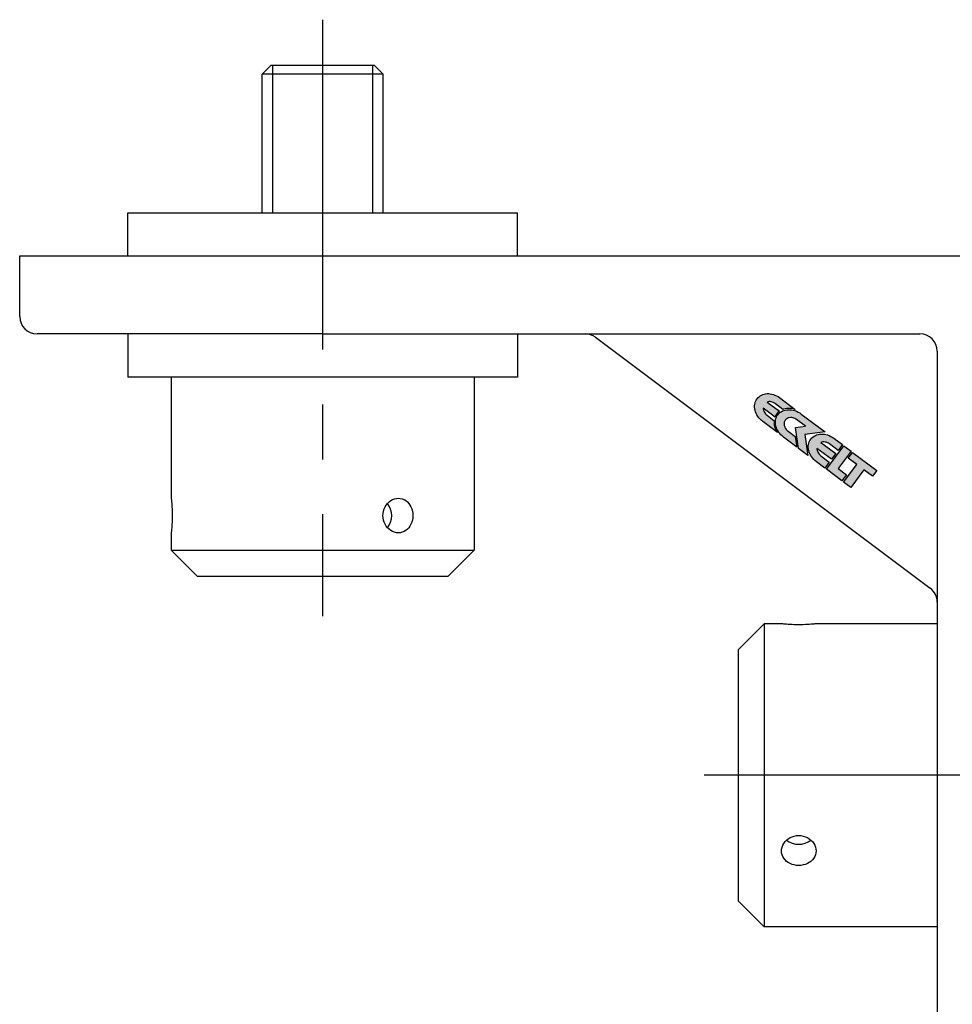
# Model space of a CAD drawing. Extents: x -163 to 703, y 135 to 510.
# Drawn here: x 144 to 251, y 249 to 362 of the extents above; entities that cross this region are included whole.
import ezdxf

# ---------------------------------------------------------------- set-up
doc = ezdxf.new("R2010")
doc.units = 0
doc.header["$LTSCALE"] = 2
doc.linetypes.add('MITTE2', pattern=[28.575, 19.05, -3.175, 3.175, -3.175])
doc.layers.add('LW 3530-19-01', color=7, linetype='Continuous')

# ---------------------------------------------------------------- blocks, each defined once
blk = doc.blocks.new('LW 3530-19-01_a')
at = {"layer": 'LW 3530-19-01'}
h = blk.add_hatch(color=1, dxfattribs=at)
h.paths.add_polyline_path([(-38.32, -17.73), (-38.27, -17.71), (-38.08, -17.66), (-37.89, -17.63), (-37.7, -17.61), (-37.5, -17.62), (-37.29, -17.64), (-37.09, -17.68), (-36.91, -17.73), (-38.71, -16.37), (-38.89, -16.25), (-39.07, -16.15), (-39.25, -16.07), (-39.43, -16), (-39.61, -15.95), (-39.79, -15.92), (-39.97, -15.9), (-40.15, -15.9), (-40.32, -15.92), (-40.49, -15.96), (-40.65, -16.01), (-40.8, -16.08), (-40.95, -16.16), (-41.08, -16.26), (-41.2, -16.37), (-41.31, -16.51), (-41.41, -16.65), (-41.49, -16.81), (-41.54, -16.97), (-41.58, -17.13), (-41.6, -17.31), (-41.59, -17.48), (-41.58, -17.66), (-41.54, -17.84), (-41.49, -18.02), (-41.42, -18.19), (-41.33, -18.36), (-41.23, -18.53), (-41.11, -18.69), (-40.97, -18.85), (-40.82, -18.99), (-40.66, -19.13), (-38.96, -20.4), (-39.06, -20.25), (-39.15, -20.07), (-39.22, -19.88), (-39.28, -19.69), (-39.32, -19.5), (-39.34, -19.32), (-39.34, -19.13), (-39.33, -19.03), (-40.15, -18.41), (-40.25, -18.33), (-40.34, -18.23), (-40.43, -18.13), (-40.49, -18.02), (-40.54, -17.91), (-40.58, -17.8), (-40.61, -17.68), (-40.61, -17.57), (-39.23, -18.61), (-39.22, -18.58), (-39.14, -18.41), (-39.03, -18.25), (-38.91, -18.1), (-38.76, -17.97), (-38.72, -17.94), (-40.14, -16.88), (-40.03, -16.85), (-39.91, -16.83), (-39.79, -16.83), (-39.67, -16.85), (-39.55, -16.88), (-39.44, -16.93), (-39.31, -17), (-39.2, -17.08)])
h.paths.add_polyline_path([(-36.95, -18.78), (-36.84, -18.84), (-36.74, -18.91), (-35.72, -19.67), (-36.89, -19.81), (-36.51, -22.25), (-35.45, -23.04), (-35.78, -20.62), (-33.45, -20.32), (-36.21, -18.26), (-36.38, -18.14), (-36.56, -18.04), (-36.75, -17.94), (-36.93, -17.87), (-37.13, -17.82), (-37.32, -17.79), (-37.51, -17.76), (-37.69, -17.76), (-37.87, -17.77), (-38.05, -17.8), (-38.22, -17.85), (-38.38, -17.91), (-38.53, -17.99), (-38.67, -18.09), (-38.8, -18.2), (-38.91, -18.34), (-39.01, -18.48), (-39.08, -18.63), (-39.14, -18.79), (-39.17, -18.96), (-39.19, -19.13), (-39.19, -19.31), (-39.17, -19.48), (-39.14, -19.66), (-39.08, -19.83), (-39.01, -20.01), (-38.93, -20.18), (-38.82, -20.35), (-38.7, -20.51), (-38.57, -20.66), (-38.42, -20.8), (-38.26, -20.94), (-36.73, -22.08), (-36.92, -20.85), (-37.73, -20.24), (-37.78, -20.2), (-37.86, -20.13), (-37.94, -20.04), (-38.01, -19.94), (-38.07, -19.85), (-38.1, -19.79), (-38.12, -19.73), (-38.17, -19.57), (-38.18, -19.47), (-38.19, -19.39), (-38.18, -19.3), (-38.17, -19.21), (-38.14, -19.13), (-38.11, -19.05), (-38.06, -18.97), (-38.02, -18.92), (-37.98, -18.88), (-37.93, -18.83), (-37.88, -18.8), (-37.79, -18.74), (-37.71, -18.71), (-37.61, -18.69), (-37.44, -18.67), (-37.36, -18.67), (-37.28, -18.68), (-37.18, -18.7), (-37.06, -18.73)])
h.paths.add_polyline_path([(-33.32, -21.53), (-33.19, -21.58), (-33.06, -21.64), (-32.94, -21.72), (-31.95, -22.46), (-31.46, -21.8), (-32.44, -21.06), (-32.62, -20.94), (-32.8, -20.84), (-32.98, -20.75), (-33.17, -20.68), (-33.36, -20.63), (-33.54, -20.6), (-33.72, -20.58), (-33.91, -20.58), (-34.09, -20.59), (-34.26, -20.62), (-34.43, -20.67), (-34.58, -20.74), (-34.73, -20.82), (-34.87, -20.92), (-35, -21.03), (-35.11, -21.16), (-35.21, -21.31), (-35.28, -21.46), (-35.33, -21.62), (-35.37, -21.79), (-35.39, -21.96), (-35.39, -22.14), (-35.37, -22.31), (-35.33, -22.49), (-35.28, -22.67), (-35.21, -22.84), (-35.12, -23.01), (-35.02, -23.18), (-34.9, -23.34), (-34.77, -23.5), (-34.62, -23.64), (-34.45, -23.78), (-33.48, -24.5), (-32.97, -23.82), (-33.96, -23.08), (-34.06, -22.99), (-34.15, -22.89), (-34.22, -22.79), (-34.29, -22.68), (-34.34, -22.57), (-34.38, -22.46), (-34.4, -22.34), (-34.41, -22.23), (-32.72, -23.49), (-32.23, -22.83), (-33.94, -21.54), (-33.83, -21.51), (-33.7, -21.49), (-33.58, -21.49), (-33.45, -21.5)])
h.paths.add_polyline_path([(-31.28, -21.95), (-33.3, -24.64), (-31.51, -25.99), (-30.99, -25.29), (-31.96, -24.57), (-30.46, -22.56)])
h.paths.add_polyline_path([(-30.28, -22.7), (-30.77, -23.36), (-29.78, -24.1), (-31.31, -26.14), (-30.49, -26.76), (-28.96, -24.72), (-27.97, -25.46), (-27.47, -24.8)])
at = {"layer": 'LW 3530-19-01', "color": 3, "linetype": 'MITTE2'}
for p, q in [((-91.5, 27.3), (-91.5, -41.63)), ((47.84, -60), (-47.84, -60))]:
    blk.add_line(p, q, dxfattribs=at)
at = {"layer": 'LW 3530-19-01'}
for p, q in [((-97.5, 22), (-98.5, 21)), ((-85.5, 22), (-97.5, 22)), ((-85.5, 22), (-84.5, 21)), ((-84.5, 21), (-98.5, 21)), ((-98.5, 5), (-98.5, 21)), ((-84.5, 21), (-98.5, 21)), ((-84.5, 5), (-84.5, 21)), ((-114, 5), (-69, 5)), ((-114, 0), (-114, 5)), ((-69, 0), (-69, 5)), ((-126.5, 0), (-91.5, 0)), ((-126.5, -7), (-126.5, 0)), ((-91.5, 0), (-11.5, 0)), ((-91.5, -9), (-124.5, -9)), ((-114, -9), (-114, -14)), ((-91.5, -9), (-22.5, -9)), ((-69, -9), (-69, -14)), ((-59.97, -9.4), (-21.3, -38.4)), ((-20.5, -11), (-20.5, -140)), ((-69, -14), (-114, -14)), ((-109, -14), (-109, -28)), ((-74, -14), (-74, -34)), ((-109, -32), (-109, -34)), ((-109, -34), (-74, -34)), ((-106, -37), (-109, -34)), ((-77, -37), (-74, -34)), ((-106, -37), (-77, -37)), ((-43.5, -45.5), (-40.5, -42.5)), ((-40.5, -42.5), (-40.5, -77.5)), ((-38.5, -42.5), (-40.5, -42.5)), ((-20.5, -42.5), (-34.5, -42.5)), ((-43.5, -45.5), (-43.5, -74.5)), ((-43.5, -74.5), (-40.5, -77.5)), ((-20.5, -77.5), (-40.5, -77.5))]:
    blk.add_line(p, q, dxfattribs=at)
at = {"layer": 'LW 3530-19-01', "color": 3}
for p, q in [((-97.29, 22), (-97.29, 5)), ((-85.71, 5), (-85.71, 22))]:
    blk.add_line(p, q, dxfattribs=at)
at = {"layer": 'LW 3530-19-01', "color": 1}
for points in [[(-37.29, -17.64), (-37.5, -17.62), (-37.7, -17.61), (-37.89, -17.63), (-38.08, -17.66), (-38.27, -17.71), (-38.32, -17.73), (-39.2, -17.08), (-39.31, -17), (-39.44, -16.93), (-39.55, -16.88), (-39.67, -16.85), (-39.79, -16.83), (-39.91, -16.83), (-40.03, -16.85), (-40.14, -16.88), (-38.72, -17.94), (-38.76, -17.97), (-38.91, -18.1), (-39.03, -18.25), (-39.14, -18.41), (-39.22, -18.58), (-39.23, -18.61), (-40.61, -17.57), (-40.61, -17.68), (-40.58, -17.8), (-40.54, -17.91), (-40.49, -18.02), (-40.43, -18.13), (-40.34, -18.23), (-40.25, -18.33), (-40.15, -18.41), (-39.33, -19.03), (-39.34, -19.13), (-39.34, -19.32), (-39.32, -19.5), (-39.28, -19.69), (-39.22, -19.88), (-39.15, -20.07), (-39.06, -20.25), (-38.96, -20.4), (-40.66, -19.13), (-40.82, -18.99), (-40.97, -18.85), (-41.11, -18.69), (-41.23, -18.53), (-41.33, -18.36), (-41.42, -18.19), (-41.49, -18.02), (-41.54, -17.84), (-41.58, -17.66), (-41.59, -17.48), (-41.6, -17.31), (-41.58, -17.13), (-41.54, -16.97), (-41.49, -16.81), (-41.41, -16.65), (-41.31, -16.51), (-41.2, -16.37), (-41.08, -16.26), (-40.95, -16.16), (-40.8, -16.08), (-40.65, -16.01), (-40.49, -15.96), (-40.32, -15.92), (-40.15, -15.9), (-39.97, -15.9), (-39.79, -15.92), (-39.61, -15.95), (-39.43, -16), (-39.25, -16.07), (-39.07, -16.15), (-38.89, -16.25), (-38.71, -16.37), (-36.91, -17.73), (-37.09, -17.68)], [(-37.73, -20.24), (-36.92, -20.85), (-36.73, -22.08), (-38.26, -20.94), (-38.42, -20.8), (-38.57, -20.66), (-38.7, -20.51), (-38.82, -20.35), (-38.93, -20.18), (-39.01, -20.01), (-39.08, -19.83), (-39.14, -19.66), (-39.17, -19.48), (-39.19, -19.31), (-39.19, -19.13), (-39.17, -18.96), (-39.14, -18.79), (-39.08, -18.63), (-39.01, -18.48), (-38.91, -18.34), (-38.8, -18.2), (-38.67, -18.09), (-38.53, -17.99), (-38.38, -17.91), (-38.22, -17.85), (-38.05, -17.8), (-37.87, -17.77), (-37.69, -17.76), (-37.51, -17.76), (-37.32, -17.79), (-37.13, -17.82), (-36.93, -17.87), (-36.75, -17.94), (-36.56, -18.04), (-36.38, -18.14), (-36.21, -18.26), (-33.45, -20.32), (-35.78, -20.62), (-35.45, -23.04), (-36.51, -22.25), (-36.89, -19.81), (-35.72, -19.67), (-36.74, -18.91), (-36.84, -18.84), (-36.95, -18.78), (-37.06, -18.73), (-37.18, -18.7), (-37.28, -18.68), (-37.36, -18.67), (-37.41, -18.67), (-37.46, -18.67), (-37.61, -18.69), (-37.71, -18.71), (-37.79, -18.74), (-37.88, -18.8), (-37.93, -18.83), (-37.98, -18.88), (-38.02, -18.92), (-38.06, -18.97), (-38.11, -19.05), (-38.14, -19.13), (-38.17, -19.21), (-38.18, -19.3), (-38.19, -19.39), (-38.18, -19.47), (-38.17, -19.57), (-38.12, -19.73), (-38.1, -19.79), (-38.07, -19.85), (-38.01, -19.94), (-37.94, -20.04), (-37.86, -20.13), (-37.78, -20.2)], [(-35.37, -22.31), (-35.39, -22.14), (-35.39, -21.96), (-35.37, -21.79), (-35.33, -21.62), (-35.28, -21.46), (-35.21, -21.31), (-35.11, -21.16), (-35, -21.03), (-34.87, -20.92), (-34.73, -20.82), (-34.58, -20.74), (-34.43, -20.67), (-34.26, -20.62), (-34.09, -20.59), (-33.91, -20.58), (-33.72, -20.58), (-33.54, -20.6), (-33.36, -20.63), (-33.17, -20.68), (-32.98, -20.75), (-32.8, -20.84), (-32.62, -20.94), (-32.44, -21.06), (-31.46, -21.8), (-31.95, -22.46), (-32.94, -21.72), (-33.06, -21.64), (-33.19, -21.58), (-33.32, -21.53), (-33.45, -21.5), (-33.58, -21.49), (-33.7, -21.49), (-33.83, -21.51), (-33.94, -21.54), (-32.23, -22.83), (-32.72, -23.49), (-34.41, -22.23), (-34.4, -22.34), (-34.38, -22.46), (-34.34, -22.57), (-34.29, -22.68), (-34.22, -22.79), (-34.15, -22.89), (-34.06, -22.99), (-33.96, -23.08), (-32.97, -23.82), (-33.48, -24.5), (-34.45, -23.78), (-34.62, -23.64), (-34.77, -23.5), (-34.9, -23.34), (-35.02, -23.18), (-35.12, -23.01), (-35.21, -22.84), (-35.28, -22.67), (-35.33, -22.49)], [(-31.51, -25.99), (-33.3, -24.64), (-31.28, -21.95), (-30.46, -22.56), (-31.96, -24.57), (-30.99, -25.29)], [(-28.96, -24.72), (-30.49, -26.76), (-31.31, -26.14), (-29.78, -24.1), (-30.77, -23.36), (-30.28, -22.7), (-27.47, -24.8), (-27.97, -25.46)]]:
    blk.add_lwpolyline(points, close=True, dxfattribs=at)
at = {"layer": 'LW 3530-19-01', "flags": 128}
for points in [[(-109, -28), (-109, -28.02), (-108.99, -28.07), (-108.98, -28.15), (-108.97, -28.27), (-108.96, -28.42), (-108.94, -28.59), (-108.93, -28.78), (-108.91, -29), (-108.9, -29.23), (-108.89, -29.49), (-108.89, -29.74), (-108.89, -30), (-108.89, -30.26), (-108.89, -30.51), (-108.9, -30.77), (-108.91, -31), (-108.93, -31.22), (-108.94, -31.41), (-108.96, -31.58), (-108.97, -31.73), (-108.98, -31.85), (-108.99, -31.93), (-109, -31.98), (-109, -32)], [(-82.75, -32), (-82.97, -31.98), (-83.2, -31.93), (-83.42, -31.85), (-83.63, -31.73), (-83.83, -31.58), (-84, -31.41), (-84.16, -31.22), (-84.29, -31), (-84.4, -30.77), (-84.48, -30.51), (-84.52, -30.26), (-84.54, -30), (-84.52, -29.74), (-84.48, -29.49), (-84.4, -29.23), (-84.29, -29), (-84.16, -28.78), (-84, -28.59), (-83.83, -28.42), (-83.63, -28.27), (-83.42, -28.15), (-83.2, -28.07), (-82.97, -28.02), (-82.75, -28)], [(-82.75, -28), (-82.53, -28.02), (-82.31, -28.07), (-82.1, -28.15), (-81.9, -28.27), (-81.71, -28.42), (-81.55, -28.59), (-81.42, -28.78), (-81.3, -29), (-81.2, -29.23), (-81.13, -29.49), (-81.09, -29.74), (-81.08, -30), (-81.09, -30.26), (-81.13, -30.51), (-81.2, -30.77), (-81.3, -31), (-81.42, -31.22), (-81.55, -31.41), (-81.71, -31.58), (-81.9, -31.73), (-82.1, -31.85), (-82.31, -31.93), (-82.53, -31.98), (-82.75, -32)], [(-34.5, -42.5), (-34.52, -42.5), (-34.57, -42.51), (-34.65, -42.52), (-34.77, -42.53), (-34.92, -42.54), (-35.09, -42.56), (-35.28, -42.57), (-35.5, -42.59), (-35.73, -42.6), (-35.99, -42.61), (-36.24, -42.61), (-36.5, -42.61), (-36.76, -42.61), (-37.01, -42.61), (-37.27, -42.6), (-37.5, -42.59), (-37.72, -42.57), (-37.91, -42.56), (-38.08, -42.54), (-38.23, -42.53), (-38.35, -42.52), (-38.43, -42.51), (-38.48, -42.5), (-38.5, -42.5)], [(-38.5, -68.75), (-38.48, -68.53), (-38.43, -68.3), (-38.35, -68.08), (-38.23, -67.87), (-38.08, -67.67), (-37.91, -67.5), (-37.72, -67.34), (-37.5, -67.21), (-37.27, -67.1), (-37.01, -67.02), (-36.76, -66.98), (-36.5, -66.96), (-36.24, -66.98), (-35.99, -67.02), (-35.73, -67.1), (-35.5, -67.21), (-35.28, -67.34), (-35.09, -67.5), (-34.92, -67.67), (-34.77, -67.87), (-34.65, -68.08), (-34.57, -68.3), (-34.52, -68.53), (-34.5, -68.75)], [(-34.5, -68.75), (-34.52, -68.97), (-34.57, -69.19), (-34.65, -69.4), (-34.77, -69.6), (-34.92, -69.79), (-35.09, -69.95), (-35.28, -70.08), (-35.5, -70.2), (-35.73, -70.3), (-35.99, -70.37), (-36.24, -70.41), (-36.5, -70.42), (-36.76, -70.41), (-37.01, -70.37), (-37.27, -70.3), (-37.5, -70.2), (-37.72, -70.08), (-37.91, -69.95), (-38.08, -69.79), (-38.23, -69.6), (-38.35, -69.4), (-38.43, -69.19), (-38.48, -68.97), (-38.5, -68.75)]]:
    blk.add_lwpolyline(points, dxfattribs=at)
at = {"layer": 'LW 3530-19-01'}
for centre, start, end in [((-124.5, -7), 180, 270), ((-61.17, -11), 53.1301, 90), ((-22.5, -11), 0, 90), ((-22.5, -40), 0, 53.1301)]:
    blk.add_arc(centre, 2, start, end, dxfattribs=at)
for centre, major_axis in [((-85.25, -30), (0, -2)), ((-36.5, -66.25), (-2, 0))]:
    blk.add_ellipse(centre, major_axis=major_axis, ratio=0.866025, start_param=0.794169, end_param=2.347424, dxfattribs=at)

msp = doc.modelspace()

# ---------------------------------------------------------------- block references
msp.add_blockref('LW 3530-19-01_a', (270.14, 335.19))

doc.saveas('drawing.dxf')
